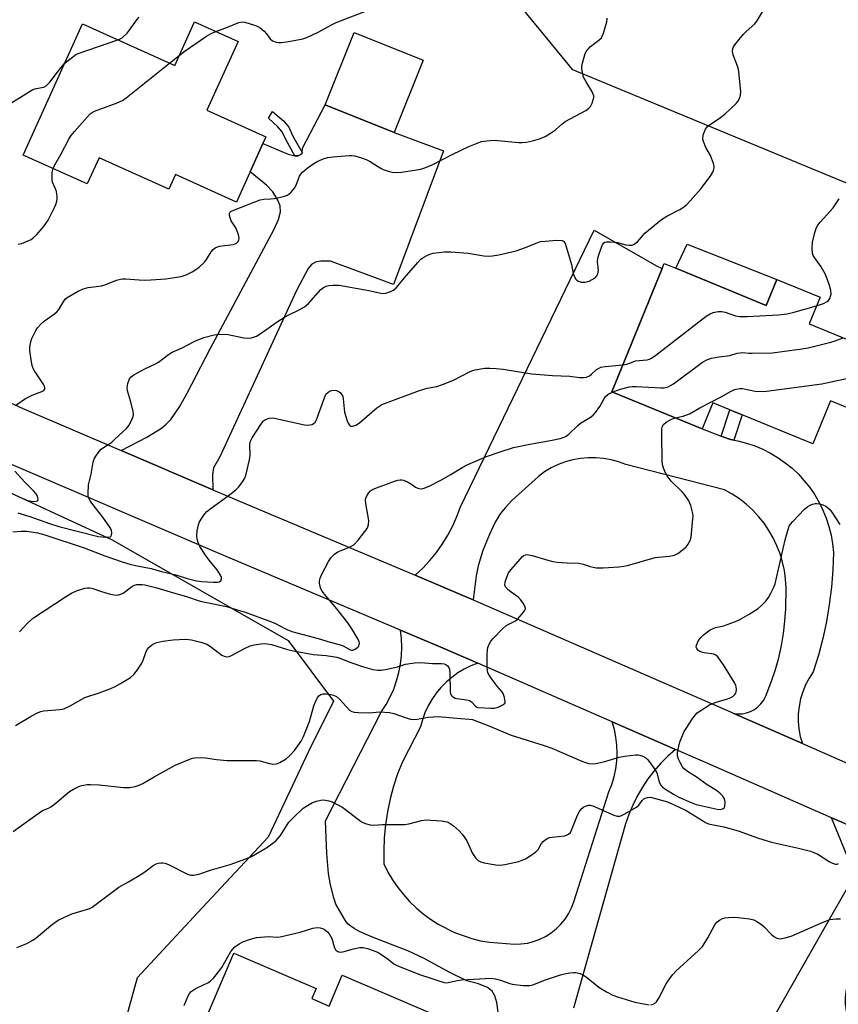
# Model space of a CAD drawing. Units: inches. Extents: x 1285764 to 1291764, y 525450 to 529451.
# Drawn here: x 1287211 to 1287481, y 528560 to 528884 of the extents above; entities that cross this region are included whole.
import ezdxf

# ---------------------------------------------------------------- set-up
doc = ezdxf.new("R2010")
doc.units = ezdxf.units.IN
doc.header["$MEASUREMENT"] = 0
for name, color, linetype in [('BLDG-Footprint', 5, 'Continuous'), ('CULTRL-Pad', 6, 'Continuous'), ('NTRL-Trees', 3, 'Continuous'), ('TRANS-Driveway', 251, 'Continuous'), ('TRANS-Non Street Sidewalk', 7, 'Continuous'), ('TRANS-Road', 130, 'Continuous'), ('Undefined', 1, 'Continuous')]:
    doc.layers.add(name, color=color, linetype=linetype)

msp = doc.modelspace()

# ---------------------------------------------------------------- linework, layer by layer
at = {"layer": 'BLDG-Footprint'}
for points, elevation in [([(1287283.31, 528876.54), (1287273.09, 528853.93), (1287292.47, 528845.17), (1287282.77, 528823.7), (1287262.73, 528832.75), (1287260.54, 528827.91), (1287237.57, 528838.29), (1287233.67, 528829.67), (1287212.64, 528839.17), (1287232.14, 528882.33), (1287262.48, 528868.62), (1287268.98, 528883.02)], 474.39), ([(1287344.27, 528870.44), (1287334.72, 528846.63), (1287312.02, 528855.74), (1287321.57, 528879.55)], 455.64), ([(1287427.39, 528801.9), (1287457.15, 528789.72), (1287460.65, 528798.26), (1287474.86, 528792.45), (1287471.26, 528783.66), (1287492.15, 528775.11), (1287484.27, 528755.86), (1287478.27, 528758.31), (1287472.46, 528744.12), (1287449.18, 528753.65), (1287445.15, 528755.3), (1287439.56, 528757.59), (1287436.07, 528749.04), (1287406.32, 528761.21), (1287422.93, 528801.8), (1287423.61, 528803.45)], 461.64)]:
    msp.add_lwpolyline(points, close=True, dxfattribs=dict(at, elevation=elevation))
at = {"layer": 'BLDG-Footprint', "elevation": 470.93}
msp.add_lwpolyline([(1287262.73, 528531.55), (1287281.96, 528576.54), (1287309.02, 528564.97), (1287307.58, 528561.6), (1287313.27, 528559.17), (1287317.59, 528569.27), (1287346.03, 528557.12)], dxfattribs=at)
at = {"layer": 'CULTRL-Pad'}
msp.add_lwpolyline([(1287460.65, 528798.26), (1287457.15, 528789.72), (1287427.39, 528801.9), (1287431.16, 528809.81)], close=True, dxfattribs=at)
at = {"layer": 'NTRL-Trees'}
for points in [[(1287672.59, 528788.74), (1287646.08, 528797.02), (1287603.01, 528797.02), (1287508.24, 528819.68), (1287393.52, 528867.25), (1287342.04, 528929.92), (1287315.74, 528934.4), (1287278.15, 528942.05), (1287273.33, 528946.44), (1287262.57, 528956.23), (1287269.29, 528971.89), (1287290.15, 528986.01), (1287337.56, 529004.35), (1287348.11, 529008.82), (1287373.93, 529031.77), (1287402.47, 529040.73), (1287428.78, 529027.85), (1287441.09, 529006.03), (1287441.47, 528986.05), (1287461.55, 528969.63), (1287495.05, 528959.8), (1287570.91, 528929.36), (1287649.6, 528905.65), (1287680.6, 528875.08)], [(1287091.09, 528551.83), (1287061.27, 528566.74), (1287041.39, 528589.93), (1287039.73, 528619.75), (1287059.61, 528641.29), (1287086.12, 528642.95), (1287110.97, 528649.57), (1287135.82, 528676.08), (1287147.42, 528694.3), (1287157.36, 528720.81), (1287177.24, 528742.35), (1287241.85, 528712.53), (1287299.83, 528679.39), (1287314.74, 528659.51), (1287306.46, 528642.95), (1287293.21, 528614.78), (1287271.67, 528591.59), (1287250.13, 528568.4), (1287241.85, 528538.58)]]:
    msp.add_lwpolyline(points, dxfattribs=at)
at = {"layer": 'TRANS-Driveway'}
for points in [[(1287275.03, 528729.03), (1287244.82, 528741.98), (1287253.25, 528746.31), (1287258.11, 528749.27), (1287259.67, 528750.59), (1287261.15, 528752.17), (1287264.1, 528756.35), (1287266.63, 528760.86), (1287274.14, 528775.39), (1287295.23, 528814.79), (1287296.6, 528817.97), (1287297.24, 528820.54), (1287297.16, 528822.51), (1287296.41, 528824.3), (1287294.79, 528827.02), (1287292.73, 528829.25), (1287287.27, 528833.66), (1287291.5, 528843.02), (1287299.81, 528839.47), (1287302, 528838.86), (1287303.16, 528838.87), (1287304.3, 528839.6), (1287304.44, 528839.97), (1287304.51, 528841.47), (1287312.02, 528855.74), (1287334.72, 528846.63), (1287350.93, 528840.55), (1287334.48, 528796.6), (1287313.72, 528804.29), (1287310.59, 528804.24), (1287309, 528804.03), (1287307.64, 528803.29), (1287306.45, 528801.88), (1287302.52, 528794.65), (1287277.28, 528739.85), (1287275.29, 528736.24), (1287274.93, 528734.11)], [(1287442.29, 528746.7), (1287445.03, 528745.67), (1287446.44, 528745.41), (1287447.86, 528745.14), (1287450.64, 528744.42), (1287453.37, 528743.49), (1287456.02, 528742.38), (1287458.59, 528741.07), (1287461.06, 528739.59), (1287463.41, 528737.93), (1287465.65, 528736.11), (1287467.74, 528734.13), (1287469.69, 528732.01), (1287471.48, 528729.76), (1287473.1, 528727.38), (1287474.55, 528724.89), (1287475.83, 528722.31), (1287476.91, 528719.64), (1287477.79, 528716.9), (1287478.48, 528714.1), (1287478.97, 528711.27), (1287479.26, 528708.4), (1287479.06, 528702.69), (1287478.62, 528697), (1287477.92, 528691.33), (1287476.97, 528685.7), (1287475.78, 528680.11), (1287474.34, 528674.58), (1287472.65, 528669.13), (1287471.28, 528667.06), (1287470.11, 528664.86), (1287469.17, 528662.57), (1287468.44, 528660.2), (1287467.95, 528657.76), (1287467.7, 528655.29), (1287467.68, 528652.81), (1287467.91, 528650.34), (1287468.37, 528647.9), (1287469.07, 528645.51), (1287446.5, 528655.42), (1287447.9, 528655.28), (1287449.3, 528655.35), (1287450.68, 528655.63), (1287452, 528656.1), (1287453.24, 528656.76), (1287454.37, 528657.59), (1287455.37, 528658.58), (1287456.21, 528659.71), (1287456.88, 528660.94), (1287458.86, 528666.03), (1287460.16, 528669.88), (1287461.26, 528673.79), (1287462.16, 528677.75), (1287462.84, 528681.75), (1287463.31, 528685.78), (1287463.57, 528689.83), (1287463.67, 528696.74), (1287463.51, 528699.59), (1287463.12, 528702.42), (1287462.52, 528705.21), (1287461.7, 528707.95), (1287460.68, 528710.62), (1287459.45, 528713.19), (1287458.03, 528715.67), (1287456.42, 528718.03), (1287454.64, 528720.25), (1287452.69, 528722.34), (1287450.58, 528724.26), (1287448.33, 528726.02), (1287445.95, 528727.6), (1287443.46, 528728.99), (1287410.96, 528737.33), (1287408.58, 528738.22), (1287406.13, 528738.9), (1287403.63, 528739.35), (1287401.1, 528739.57), (1287398.56, 528739.57), (1287396.03, 528739.34), (1287393.53, 528738.89), (1287391.08, 528738.21), (1287388.7, 528737.32), (1287386.41, 528736.22), (1287384.23, 528734.92), (1287382.17, 528733.43), (1287373.45, 528725.5), (1287371.19, 528723.11), (1287369.58, 528721.13), (1287367.89, 528718.34), (1287365.92, 528714.15), (1287363.91, 528709.03), (1287362.31, 528704), (1287361.67, 528700.68), (1287360.66, 528692.87), (1287358.09, 528693.97), (1287341.65, 528700.91), (1287344.13, 528703.26), (1287346.45, 528705.77), (1287348.6, 528708.41), (1287350.58, 528711.2), (1287352.37, 528714.11), (1287353.97, 528717.12), (1287355.37, 528720.24), (1287356.57, 528723.43), (1287400.53, 528814.49), (1287421.04, 528802.68), (1287422.93, 528801.8), (1287406.32, 528761.21), (1287436.07, 528749.04)]]:
    msp.add_lwpolyline(points, close=True, dxfattribs=at)
for points in [[(1287368.91, 528557.19), (1287368.45, 528560.37), (1287367.86, 528562.54), (1287367.01, 528564.09), (1287365.4, 528565.31), (1287362.44, 528566.51), (1287358.58, 528567.48), (1287352.8, 528570.35), (1287344.54, 528574.76), (1287339.24, 528577.32), (1287336.39, 528578.47), (1287328.72, 528581.37), (1287324.95, 528582.94), (1287323.11, 528583.81), (1287321.51, 528584.68), (1287320.42, 528585.4), (1287319.57, 528586.11), (1287318.92, 528586.89), (1287318.24, 528587.92), (1287315.5, 528592.64), (1287314.85, 528594.74), (1287313.77, 528599.02), (1287313.09, 528602.74), (1287312.49, 528609.37), (1287312.06, 528620.06), (1287330.48, 528656.07), (1287332.03, 528658.43), (1287333.39, 528660.91), (1287334.55, 528663.48), (1287335.51, 528666.14), (1287336.26, 528668.86), (1287336.8, 528671.63), (1287337.12, 528674.43), (1287337.23, 528677.26), (1287337.12, 528680.08), (1287336.79, 528682.88), (1287350.79, 528676.93), (1287362.22, 528672), (1287359.93, 528671.1), (1287357.73, 528670.01), (1287355.63, 528668.75), (1287353.65, 528667.31), (1287351.79, 528665.7), (1287350.07, 528663.95), (1287348.5, 528662.06), (1287347.11, 528660.04), (1287345.88, 528657.92), (1287344.84, 528655.69), (1287343.98, 528653.39), (1287343.33, 528651.03), (1287337.4, 528639.57), (1287335.84, 528635.56), (1287334.51, 528631.46), (1287333.4, 528627.31), (1287332.52, 528623.09), (1287331.86, 528618.84), (1287331.44, 528614.55), (1287331.25, 528610.25), (1287331.29, 528605.95), (1287332.65, 528603.26), (1287334.18, 528600.67), (1287335.89, 528598.18), (1287337.75, 528595.82), (1287339.77, 528593.58), (1287341.93, 528591.48), (1287344.22, 528589.53), (1287346.64, 528587.74), (1287349.18, 528586.11), (1287354.54, 528583.38), (1287360.22, 528581.38), (1287363.15, 528580.67), (1287366.12, 528580.15), (1287374.26, 528579.55), (1287376.4, 528579.61), (1287378.53, 528579.9), (1287380.61, 528580.41), (1287382.63, 528581.14), (1287384.55, 528582.09), (1287386.36, 528583.24), (1287388.04, 528584.57), (1287389.57, 528586.07), (1287390.93, 528587.73), (1287392.1, 528589.53), (1287393.08, 528591.44), (1287393.84, 528593.44), (1287405.38, 528629.67), (1287406.33, 528632.11), (1287407.09, 528634.62), (1287407.63, 528637.18), (1287407.97, 528639.78), (1287408.09, 528642.4), (1287408, 528645.02), (1287407.7, 528647.62), (1287407.18, 528650.19), (1287406.45, 528652.71), (1287427.3, 528643.61), (1287424.81, 528641.41), (1287422.46, 528639.05), (1287420.27, 528636.55), (1287418.24, 528633.91), (1287416.39, 528631.15), (1287414.72, 528628.27), (1287413.24, 528625.29), (1287411.96, 528622.22), (1287410.88, 528619.07), (1287393.67, 528558.51)], [(1287446.82, 528532.95), (1287479.26, 528590), (1287484.3, 528598.84), (1287484.53, 528606.57), (1287481.67, 528613.66), (1287478.61, 528621.12), (1287482.03, 528619.62), (1287485.86, 528617.94), (1287508.36, 528608.06), (1287512.37, 528606.3), (1287502.6, 528601.27), (1287498.92, 528598.34), (1287496.97, 528595.55), (1287495.21, 528592.64), (1287489.59, 528582.11), (1287485.72, 528573.46), (1287484.9, 528571.33), (1287484.33, 528569.35), (1287483.74, 528566.52), (1287483.31, 528563.82), (1287483.11, 528561.84), (1287483.1, 528560.13), (1287483.46, 528557.42)]]:
    msp.add_lwpolyline(points, dxfattribs=at)
at = {"layer": 'TRANS-Non Street Sidewalk'}
for points in [[(1287304.44, 528839.97), (1287304.3, 528839.6), (1287303.16, 528838.87), (1287302, 528838.86), (1287299.06, 528844.25), (1287297.87, 528846.78), (1287296.45, 528848.5), (1287293.35, 528851.26), (1287294.69, 528853.54), (1287298.3, 528850.39), (1287300.04, 528848.31), (1287301.39, 528845.43)], [(1287446.44, 528745.41), (1287445.03, 528745.67), (1287442.29, 528746.7), (1287445.15, 528755.3), (1287449.18, 528753.65)]]:
    msp.add_lwpolyline(points, close=True, dxfattribs=at)
at = {"layer": 'TRANS-Road'}
for points in [[(1286917.5, 528884.13), (1286940.96, 528873.76), (1286969.88, 528860.97), (1286985.11, 528854.24), (1287046.19, 528828.11), (1287058.17, 528823.18), (1287070.98, 528817.91), (1287127.28, 528794.73), (1287212.31, 528755.93), (1287244.82, 528741.98), (1287275.03, 528729.03), (1287283.02, 528725.6), (1287341.65, 528700.91), (1287358.09, 528693.97), (1287360.66, 528692.87), (1287445.35, 528655.92), (1287446.5, 528655.42), (1287469.07, 528645.51), (1287521.91, 528622.33), (1287566.24, 528602.74), (1287585.93, 528594.05), (1287634.88, 528572.43), (1287752.48, 528520.08)], [(1287627.38, 528555.5), (1287613.73, 528561.54), (1287608.15, 528564), (1287514.45, 528605.39), (1287512.37, 528606.3), (1287508.36, 528608.06), (1287485.86, 528617.94), (1287482.03, 528619.62), (1287478.61, 528621.12), (1287437.93, 528638.97), (1287427.3, 528643.61), (1287406.45, 528652.71), (1287362.22, 528672), (1287350.79, 528676.93), (1287336.79, 528682.88), (1287275.78, 528708.57), (1287204.82, 528739.01)]]:
    msp.add_lwpolyline(points, dxfattribs=at)
at = {"layer": 'Undefined'}
msp.add_line((1287260.78, 528869.39, 454), (1287263.96, 528871.9, 454), dxfattribs=at)
for points, elevation in [([(1287210.87, 528721.44), (1287214.8, 528720.27), (1287221.3, 528717.92), (1287224.3, 528716.95), (1287237.28, 528713.68), (1287238.33, 528713.5), (1287239.76, 528713.4), (1287240.58, 528713.42), (1287241.27, 528713.57), (1287241.45, 528713.69), (1287241.68, 528714.06), (1287241.8, 528714.83), (1287241.71, 528715.66), (1287241.37, 528716.42), (1287238.86, 528719.99), (1287235.19, 528724.63), (1287234.55, 528725.56), (1287234.17, 528726.29), (1287234.02, 528726.82), (1287233.95, 528727.68), (1287234.15, 528730.64), (1287234.93, 528734.17), (1287235.61, 528738.15), (1287236.01, 528739.2), (1287236.75, 528740.43), (1287237.58, 528741.61), (1287238.32, 528742.45), (1287239.03, 528742.96), (1287240.83, 528744), (1287241.75, 528744.67), (1287242.6, 528745.42), (1287244.26, 528747.14), (1287246.57, 528749.18), (1287247.44, 528750.28), (1287248.48, 528752.38), (1287248.77, 528753.19), (1287248.89, 528753.74), (1287248.81, 528754.87), (1287247.97, 528758.31), (1287246.91, 528761.62), (1287246.79, 528762.71), (1287247.07, 528764.05), (1287247.65, 528765.58), (1287248.13, 528766.22), (1287249.04, 528766.88), (1287252.64, 528768.86), (1287256.12, 528770.45), (1287257.15, 528771), (1287260.42, 528773.55), (1287261.64, 528774.32), (1287264.73, 528775.66), (1287269.05, 528777.9), (1287272.04, 528779.17), (1287275.48, 528780.05), (1287277.19, 528780.24), (1287280.03, 528780.09), (1287285.27, 528779.04), (1287286.43, 528778.89), (1287287.8, 528779.04), (1287289.37, 528779.56), (1287290.62, 528780.33), (1287296.23, 528784.29), (1287298.62, 528785.81), (1287300.08, 528786.63), (1287303.44, 528788.21), (1287305.21, 528789.25), (1287306.46, 528790.38), (1287310.56, 528794.96), (1287311.43, 528795.63), (1287312.37, 528796.06), (1287313.17, 528796.24), (1287314.57, 528796.37), (1287315.69, 528796.39), (1287316.56, 528796.31), (1287326.36, 528794.58), (1287330.89, 528793.64), (1287331.96, 528793.71), (1287333.54, 528794.24), (1287334.52, 528794.73), (1287335.38, 528795.46), (1287338.74, 528799.55), (1287342.49, 528803.83), (1287343.52, 528804.89), (1287344.44, 528805.56), (1287345.69, 528806.24), (1287346.72, 528806.7), (1287347.55, 528806.92), (1287351.3, 528807.31), (1287353.32, 528807.35), (1287359.08, 528806.93), (1287364.17, 528805.99), (1287365.63, 528805.92), (1287367.09, 528805.96), (1287369.11, 528806.32), (1287374.84, 528807.62), (1287377.64, 528808.62), (1287381.78, 528810.33), (1287382.9, 528810.7), (1287384.37, 528810.89), (1287388.29, 528811.12), (1287390, 528811.07), (1287390.45, 528810.89), (1287390.62, 528810.73), (1287391.11, 528809.78), (1287393.06, 528803.18), (1287393.63, 528800.16), (1287394.05, 528799.1), (1287394.48, 528798.37), (1287394.83, 528797.96), (1287395.25, 528797.67), (1287396.22, 528797.34), (1287397.56, 528797.38), (1287398.89, 528797.69), (1287399.92, 528798.18), (1287400.85, 528798.82), (1287401.37, 528799.42), (1287401.72, 528800.11), (1287401.86, 528800.61), (1287401.91, 528801.17), (1287401.62, 528804.08), (1287401.7, 528805.28), (1287402.01, 528806.39), (1287402.91, 528808.87), (1287403.25, 528809.64), (1287403.68, 528810.29), (1287404.06, 528810.54), (1287404.54, 528810.66), (1287405.89, 528810.67), (1287408.15, 528810.45), (1287410.94, 528809.67), (1287412.01, 528809.48), (1287413.03, 528809.53), (1287413.71, 528809.85), (1287414.74, 528810.67), (1287416.62, 528812.84), (1287417.24, 528813.46), (1287422.73, 528817.99), (1287424.4, 528819.06), (1287428.76, 528821.27), (1287429.94, 528822.04), (1287431.06, 528822.91), (1287432.27, 528824.17), (1287435.71, 528828.17), (1287438.9, 528832.42), (1287439.6, 528833.57), (1287439.8, 528834.11), (1287439.97, 528834.95), (1287439.98, 528835.52), (1287439.83, 528836.34), (1287438.82, 528839.03), (1287437.3, 528841.7), (1287436.52, 528843.58), (1287436.3, 528844.39), (1287436.24, 528844.94), (1287436.47, 528846.05), (1287437.16, 528847.67), (1287437.83, 528848.58), (1287438.72, 528849.27), (1287442.13, 528851.48), (1287443.49, 528852.57), (1287447.3, 528856.12), (1287447.82, 528856.8), (1287448.35, 528857.83), (1287448.72, 528858.91), (1287448.82, 528860.05), (1287448.17, 528866.51), (1287448.02, 528867.37), (1287447.71, 528868.45), (1287446.26, 528872.14), (1287446.09, 528873.2), (1287446.17, 528874.22), (1287446.39, 528874.73), (1287446.86, 528875.46), (1287449.67, 528878.93), (1287450.5, 528879.79), (1287453.36, 528882.39), (1287454.28, 528883.53), (1287456.53, 528887.38)], 458), ([(1287275.96, 528879.87), (1287279.81, 528881.25), (1287283.55, 528882.75), (1287284.79, 528882.96), (1287285.61, 528882.89), (1287289.04, 528881.83), (1287289.87, 528881.5), (1287290.62, 528881.07), (1287291.89, 528879.91), (1287292.66, 528879.05), (1287293.92, 528877.42), (1287294.7, 528876.74), (1287295.91, 528876.27), (1287296.71, 528876.18), (1287297.53, 528876.21), (1287299.18, 528876.39), (1287300.61, 528876.64), (1287304.61, 528877.46), (1287306, 528877.86), (1287309.87, 528879.67), (1287314.1, 528882.05), (1287315.64, 528882.82), (1287325.58, 528886.61)], 454), ([(1287210.24, 528756.88), (1287213.33, 528759.06), (1287215.62, 528760.2), (1287218.75, 528761.32), (1287219.41, 528761.75), (1287219.7, 528762.12), (1287219.77, 528762.64), (1287219.4, 528763.58), (1287216.34, 528768.15), (1287215.93, 528768.91), (1287215.56, 528769.92), (1287215.2, 528771.78), (1287214.83, 528774.88), (1287214.85, 528776.02), (1287215.14, 528777.72), (1287215.49, 528778.82), (1287216.08, 528780.13), (1287216.74, 528781.42), (1287217.37, 528782.37), (1287218.34, 528783.41), (1287219.62, 528784.57), (1287222.96, 528786.95), (1287223.84, 528787.69), (1287224.38, 528788.36), (1287225.98, 528791.12), (1287226.47, 528791.74), (1287227.11, 528792.3), (1287230.44, 528794.26), (1287232.3, 528795.18), (1287233.97, 528795.6), (1287238.36, 528796.12), (1287239.76, 528796.58), (1287243.35, 528797.99), (1287244.67, 528798.35), (1287245.44, 528798.45), (1287246.33, 528798.46), (1287250.78, 528798.07), (1287252.45, 528798.03), (1287254.66, 528798.11), (1287259.59, 528798.46), (1287264.64, 528799.26), (1287266.22, 528799.81), (1287268.26, 528800.75), (1287269.14, 528801.28), (1287270.52, 528802.3), (1287272.25, 528803.88), (1287272.98, 528804.79), (1287274.45, 528807.31), (1287275.18, 528808.11), (1287275.8, 528808.62), (1287276.54, 528808.97), (1287277.38, 528809.17), (1287278.82, 528809.4), (1287280.99, 528809.6), (1287281.8, 528809.78), (1287282.81, 528810.23), (1287283.37, 528810.77), (1287283.6, 528811.23), (1287283.68, 528811.73), (1287283.56, 528812.53), (1287283.23, 528813.62), (1287282.58, 528815.23), (1287281.09, 528817.53), (1287280.61, 528818.81), (1287280.49, 528819.57), (1287280.52, 528820.03), (1287280.6, 528820.23), (1287280.91, 528820.57), (1287282.13, 528821.19), (1287290.64, 528824.44), (1287291.77, 528824.67), (1287294.08, 528824.77), (1287295.21, 528824.9), (1287298.29, 528825.55), (1287299.6, 528826.02), (1287300.67, 528826.86), (1287301.94, 528828.3), (1287302.44, 528829.29), (1287303.54, 528832.19), (1287303.96, 528832.89), (1287304.52, 528833.54), (1287306.11, 528834.85), (1287308.24, 528836.44), (1287309.54, 528837.13), (1287311.72, 528838.07), (1287312.85, 528838.4), (1287314.61, 528838.61), (1287319.93, 528839.02), (1287320.81, 528839.03), (1287321.67, 528838.91), (1287323.6, 528838.37), (1287325.51, 528837.7), (1287326.55, 528837.17), (1287330.07, 528834.97), (1287331.11, 528834.4), (1287332.7, 528833.83), (1287334.08, 528833.54), (1287335.47, 528833.48), (1287337.16, 528833.56), (1287343.48, 528834.52), (1287344.85, 528834.93), (1287347.22, 528835.95), (1287354, 528839.47), (1287359.32, 528842.03), (1287361.44, 528842.9), (1287363.41, 528843.58), (1287365.17, 528843.88), (1287367.56, 528844.02), (1287375.7, 528843.3), (1287376.83, 528843.26), (1287378.26, 528843.45), (1287380.25, 528843.87), (1287382.51, 528844.53), (1287384.44, 528845.31), (1287386.15, 528846.32), (1287387.78, 528847.44), (1287389.85, 528849.35), (1287391.01, 528850.22), (1287397.75, 528853.81), (1287398.81, 528854.58), (1287399.33, 528855.17), (1287399.85, 528856.21), (1287400.24, 528857.31), (1287400.4, 528858.14), (1287400.37, 528858.67), (1287400.13, 528859.43), (1287399.76, 528860.18), (1287397.86, 528863.23), (1287397.06, 528864.82), (1287396.53, 528866.83), (1287396.42, 528867.7), (1287396.44, 528868.28), (1287396.67, 528869.42), (1287397.23, 528871.42), (1287397.6, 528872.54), (1287397.97, 528873.32), (1287398.51, 528874.01), (1287399.36, 528874.85), (1287402.1, 528876.96), (1287402.89, 528877.74), (1287403.3, 528878.49), (1287403.61, 528879.32), (1287404.72, 528883.05), (1287404.81, 528884.21)], 456), ([(1287243.76, 528877.08), (1287244.58, 528877.43), (1287245.26, 528877.85), (1287246.84, 528879.3), (1287247.86, 528880.58), (1287249.98, 528883.68), (1287250.73, 528884.53)], 452), ([(1287263.96, 528871.9), (1287265.96, 528873.42), (1287272.98, 528878.28), (1287274.46, 528879.19), (1287275.96, 528879.87)], 454), ([(1287226.24, 528869.28), (1287227, 528869.98), (1287228.79, 528871.4), (1287229.95, 528872.21), (1287230.73, 528872.6), (1287243.76, 528877.08)], 452), ([(1287207.16, 528855.4), (1287215.8, 528860.69), (1287216.88, 528861.07), (1287219.36, 528861.5), (1287220.19, 528861.95), (1287221.33, 528863.13), (1287225.01, 528867.83), (1287226.24, 528869.28)], 452), ([(1287222.43, 528834.75), (1287222.99, 528835.92), (1287225.07, 528839.52), (1287227.66, 528844.35), (1287228.4, 528845.58), (1287229.52, 528846.96), (1287233.63, 528851.63), (1287234.65, 528852.68), (1287235.34, 528853.2), (1287236.13, 528853.57), (1287243.56, 528856.32), (1287245.35, 528857.17), (1287246.52, 528858.03), (1287260.78, 528869.39)], 454), ([(1287211.01, 528809.87), (1287212.12, 528810.1), (1287213.96, 528810.81), (1287215.23, 528811.42), (1287215.93, 528811.89), (1287216.98, 528812.91), (1287219.33, 528815.59), (1287220.81, 528817.79), (1287221.52, 528819.06), (1287222.89, 528821.9), (1287223.34, 528822.95), (1287223.67, 528824.01), (1287223.8, 528824.82), (1287223.8, 528825.41), (1287223.54, 528827.16), (1287223.19, 528828.27), (1287222.28, 528830.25), (1287222.11, 528831.07), (1287222.17, 528833.44), (1287222.43, 528834.75)], 454), ([(1287473.68, 528789.57), (1287476.04, 528790.31), (1287477.23, 528790.98), (1287477.62, 528791.33), (1287478.06, 528791.98), (1287478.35, 528792.71), (1287478.48, 528793.49), (1287478.38, 528794.58), (1287478.02, 528796.22), (1287477.26, 528798.45), (1287476.59, 528800.1), (1287475.22, 528802.37), (1287473.01, 528805.46), (1287472.62, 528806.17), (1287472.37, 528806.91), (1287472.24, 528808.26), (1287472.4, 528810.49), (1287473.18, 528813.69), (1287473.73, 528815.38), (1287474.16, 528816.13), (1287474.87, 528817.04), (1287479.18, 528821.85), (1287481.2, 528824.77)], 460), ([(1287409.96, 528770.12), (1287411.32, 528770.39), (1287413.31, 528771.17), (1287414.12, 528771.41), (1287418.02, 528771.84), (1287418.72, 528772.02), (1287419.4, 528772.33), (1287420.86, 528773.34), (1287437.41, 528786.12), (1287438.65, 528786.92), (1287439.68, 528787.31), (1287441.3, 528787.68), (1287441.84, 528787.73), (1287442.55, 528787.69), (1287443.63, 528787.42), (1287447.01, 528786.3), (1287448.41, 528786.04), (1287450.84, 528786.08), (1287461.17, 528786.64), (1287463.9, 528786.96), (1287465.89, 528787.36), (1287473.68, 528789.57)], 460), ([(1287406.49, 528761.14), (1287409.21, 528762.17), (1287412.2, 528762.91), (1287413.04, 528763.04), (1287414.5, 528763.05), (1287422.44, 528762.54), (1287423.57, 528762.61), (1287424.86, 528762.95), (1287425.61, 528763.29), (1287426.6, 528763.94), (1287436.23, 528771.03), (1287437.77, 528771.85), (1287439.11, 528772.31), (1287441.6, 528772.77), (1287445.12, 528773.23), (1287447.55, 528773.95), (1287448.55, 528774.14), (1287449.34, 528774.18), (1287451.4, 528773.98), (1287452.56, 528773.95), (1287459.24, 528774.14), (1287462.37, 528774.48), (1287468.9, 528775.38), (1287470.95, 528775.77), (1287478.44, 528777.65), (1287479.85, 528778.07), (1287482.49, 528779.06)], 462), ([(1287209.15, 528715.2), (1287212, 528715.44), (1287213.8, 528715.39), (1287217.27, 528714.9), (1287219.76, 528714.21), (1287232.69, 528709.98), (1287239.45, 528707.26), (1287245.2, 528705.29), (1287247.67, 528704.54), (1287249.52, 528704.1), (1287254.69, 528703.08), (1287258.13, 528702.13), (1287262.85, 528701.03), (1287266.62, 528699.86), (1287269.7, 528699.12), (1287271.42, 528698.88), (1287275.11, 528698.6), (1287276.43, 528698.58), (1287277.13, 528698.71), (1287277.66, 528699.08), (1287277.91, 528699.66), (1287277.85, 528700.14), (1287277.52, 528700.89), (1287276.42, 528702.64), (1287274.21, 528705.32), (1287272.82, 528707.21), (1287270.76, 528710.41), (1287270.15, 528711.7), (1287269.85, 528712.76), (1287269.72, 528713.85), (1287269.9, 528715.55), (1287270.28, 528717.5), (1287270.57, 528718.3), (1287271.15, 528719.31), (1287272.31, 528721), (1287273.08, 528721.87), (1287274.46, 528722.97), (1287280.09, 528727.04), (1287282.58, 528728.98), (1287283.6, 528729.97), (1287284.78, 528731.63), (1287285.51, 528732.89), (1287285.84, 528733.7), (1287287.13, 528738.91), (1287287.28, 528740.37), (1287287.16, 528743.78), (1287287.35, 528744.86), (1287288.01, 528746.12), (1287290.99, 528750.81), (1287291.7, 528751.7), (1287292.35, 528752.17), (1287293.61, 528752.64), (1287294.72, 528752.7), (1287305.2, 528750.35), (1287306.36, 528750.27), (1287307.72, 528750.56), (1287308.2, 528750.8), (1287308.57, 528751.11), (1287309.14, 528752.02), (1287311.52, 528758.73), (1287311.95, 528759.8), (1287312.36, 528760.55), (1287312.84, 528761.09), (1287313.43, 528761.5), (1287314.12, 528761.72), (1287314.87, 528761.78), (1287315.68, 528761.66), (1287316.61, 528761.28), (1287317.02, 528760.96), (1287317.53, 528760.32), (1287317.76, 528759.82), (1287317.94, 528758.98), (1287318.41, 528754.6), (1287319.26, 528751.75), (1287319.57, 528750.94), (1287319.97, 528750.27), (1287320.36, 528749.99), (1287321.04, 528749.94), (1287322.04, 528750.25), (1287323.28, 528751.01), (1287329.03, 528756.01), (1287329.96, 528756.68), (1287330.69, 528757.06), (1287342.99, 528761.72), (1287345.55, 528762.42), (1287348.7, 528763.03), (1287350.66, 528763.7), (1287354.25, 528765.12), (1287359.47, 528767.89), (1287360.28, 528768.2), (1287361.4, 528768.49), (1287364.52, 528769.03), (1287366.19, 528769.07), (1287368.26, 528768.99), (1287370.59, 528768.71), (1287380.03, 528767.18), (1287386.79, 528766.63), (1287392.55, 528766.38), (1287395.74, 528766.03), (1287397.15, 528765.96), (1287397.96, 528766.06), (1287398.97, 528766.53), (1287399.66, 528767.05), (1287401.33, 528768.6), (1287401.93, 528768.99), (1287402.77, 528769.35), (1287404.12, 528769.6), (1287409.96, 528770.12)], 460), ([(1287427.22, 528752.66), (1287429.83, 528753.29), (1287431.95, 528754.04), (1287435.33, 528755.98), (1287442.29, 528759.57), (1287445.65, 528761.53), (1287446.45, 528761.91), (1287447.29, 528762.16), (1287448.45, 528762.35), (1287449.31, 528762.35), (1287453.48, 528761.51), (1287455.82, 528761.42), (1287457.28, 528761.47), (1287475.5, 528763.91), (1287486.65, 528766.36), (1287487.83, 528766.48), (1287488.57, 528766.37)], 464), ([(1287211.41, 528682.28), (1287214.13, 528685.22), (1287216.03, 528686.86), (1287226.52, 528693.85), (1287228.55, 528695.03), (1287230.13, 528695.8), (1287232.93, 528696.68), (1287233.78, 528696.81), (1287234.5, 528696.79), (1287235.49, 528696.56), (1287238.39, 528695.52), (1287240.91, 528694.82), (1287242.57, 528694.45), (1287243.67, 528694.41), (1287244.75, 528694.69), (1287245.51, 528695.05), (1287248.27, 528697.08), (1287249.24, 528697.62), (1287250.06, 528697.82), (1287250.92, 528697.89), (1287251.79, 528697.87), (1287252.65, 528697.73), (1287256.61, 528696.72), (1287262.03, 528695.08), (1287266.35, 528693.92), (1287270.87, 528692.38), (1287279.56, 528690.58), (1287283.77, 528689.36), (1287285.62, 528688.76), (1287294.3, 528685.6), (1287295.6, 528685.01), (1287298.9, 528683.26), (1287301.02, 528682.42), (1287302.69, 528681.92), (1287309.71, 528680.09), (1287313.65, 528678.88), (1287316.57, 528678.16), (1287317.9, 528677.65), (1287320.24, 528676.34), (1287320.67, 528676.25), (1287321.15, 528676.28), (1287321.89, 528676.58), (1287322.76, 528677.22), (1287323.05, 528677.62), (1287323.21, 528678.06), (1287323.27, 528678.52), (1287323.21, 528679.01), (1287322.79, 528680.02), (1287321.03, 528682.97), (1287319.45, 528685.2), (1287315.8, 528689.86), (1287312.17, 528694.12), (1287310.96, 528695.69), (1287310.58, 528696.42), (1287310.33, 528697.21), (1287310.13, 528698.3), (1287310.12, 528699.11), (1287310.34, 528699.92), (1287310.94, 528701.25), (1287313.04, 528705.46), (1287313.83, 528706.66), (1287315.06, 528707.81), (1287316.21, 528708.63), (1287317.24, 528709.1), (1287320.21, 528710.21), (1287321.46, 528710.97), (1287322.85, 528712.5), (1287325.1, 528715.31), (1287325.77, 528716.29), (1287326, 528716.79), (1287326.22, 528717.56), (1287326.33, 528718.89), (1287325.33, 528724.56), (1287325.26, 528725.7), (1287325.36, 528726.25), (1287325.71, 528727.02), (1287326.33, 528727.99), (1287326.88, 528728.64), (1287327.56, 528729.12), (1287328.87, 528729.68), (1287332.52, 528730.97), (1287334.82, 528731.92), (1287335.88, 528732.21), (1287336.68, 528732.32), (1287337.21, 528732.31), (1287337.76, 528732.19), (1287339.1, 528731.62), (1287340.39, 528730.89), (1287341.77, 528729.86), (1287342.47, 528729.51), (1287343.47, 528729.31), (1287344.27, 528729.41), (1287346.18, 528730.21), (1287350.02, 528732.21), (1287353.35, 528734.05), (1287357.11, 528736.35), (1287358.93, 528737.38), (1287365.09, 528739.96), (1287369.56, 528741.5), (1287374, 528742.89), (1287379.34, 528744.05), (1287386.75, 528745.37), (1287389.31, 528745.94), (1287390.68, 528746.36), (1287391.33, 528746.69), (1287392.15, 528747.31), (1287395.15, 528750.19), (1287396.05, 528750.96), (1287399.34, 528752.98), (1287400.21, 528753.63), (1287400.97, 528754.46), (1287402.34, 528756.4), (1287402.95, 528757.42), (1287403.78, 528759.05), (1287404.27, 528759.73), (1287405.14, 528760.47), (1287406.49, 528761.14)], 462), ([(1287210.13, 528651.47), (1287215.23, 528654.5), (1287217.59, 528655.78), (1287218.41, 528656.1), (1287219.26, 528656.27), (1287224.7, 528656.69), (1287226.03, 528656.95), (1287228.06, 528657.93), (1287232.92, 528660.71), (1287237.59, 528662.23), (1287241.5, 528663.67), (1287242.87, 528664.25), (1287244.68, 528665.26), (1287247.95, 528667.29), (1287249.07, 528668.21), (1287250.25, 528669.79), (1287251.62, 528671.94), (1287252.08, 528673), (1287252.96, 528675.49), (1287253.46, 528676.52), (1287253.98, 528677.15), (1287254.81, 528677.87), (1287255.53, 528678.31), (1287256.63, 528678.73), (1287258.62, 528679.22), (1287262.02, 528679.7), (1287266, 528679.88), (1287268, 528679.63), (1287271.1, 528678.91), (1287273.01, 528678.2), (1287274.28, 528677.47), (1287278.04, 528674.57), (1287278.8, 528674.23), (1287279.58, 528674.11), (1287280.37, 528674.17), (1287281.16, 528674.45), (1287285.47, 528676.84), (1287287.29, 528677.67), (1287288.68, 528677.99), (1287290.95, 528678.33), (1287292.09, 528678.43), (1287292.93, 528678.38), (1287294.32, 528678.11), (1287299.58, 528676.52), (1287301.58, 528676.05), (1287308.05, 528674.88), (1287312.3, 528674.5), (1287315.86, 528673.92), (1287316.77, 528673.66), (1287320.49, 528672.2), (1287324.63, 528670.75), (1287327.66, 528669.91), (1287329.33, 528669.63), (1287330.39, 528669.66), (1287332.35, 528669.99), (1287335.77, 528670.8), (1287338.48, 528671.69), (1287341.4, 528672.1), (1287343.46, 528672.19), (1287347.33, 528671.92), (1287350.32, 528671.84), (1287351.17, 528671.74), (1287351.69, 528671.57), (1287352.28, 528671.13), (1287352.72, 528670.52), (1287352.91, 528670.04), (1287353.07, 528668.63), (1287353.13, 528662.52), (1287353.26, 528661.98), (1287353.49, 528661.48), (1287353.82, 528661.06), (1287354.18, 528660.76), (1287354.83, 528660.44), (1287355.36, 528660.31), (1287358.46, 528659.95), (1287359.51, 528659.68), (1287360.2, 528659.21), (1287361.49, 528657.82), (1287361.94, 528657.53), (1287362.45, 528657.36), (1287366.55, 528657.13), (1287367.61, 528657.15), (1287368.96, 528657.54), (1287370.48, 528658.23), (1287371.06, 528658.67), (1287371.18, 528658.86), (1287371.28, 528659.31), (1287371.06, 528660.64), (1287370.57, 528661.98), (1287370.11, 528662.68), (1287368.6, 528664.42), (1287366.6, 528667.02), (1287365.93, 528667.98), (1287365.55, 528668.75), (1287365.39, 528669.58), (1287365.33, 528670.73), (1287365.31, 528674.86), (1287365.39, 528676.32), (1287365.58, 528677.15), (1287366.13, 528678.47), (1287366.56, 528679.22), (1287367.3, 528680.12), (1287370.39, 528683.26), (1287371.47, 528684.24), (1287372.21, 528684.71), (1287374.62, 528685.9), (1287375.33, 528686.41), (1287376.86, 528688.16), (1287377.77, 528689.55), (1287377.89, 528690.02), (1287377.71, 528690.75), (1287377.15, 528691.72), (1287376.3, 528692.91), (1287375.5, 528693.74), (1287373.17, 528695.32), (1287372.27, 528696.07), (1287371.33, 528697.11), (1287371.09, 528697.81), (1287371.19, 528698.62), (1287371.44, 528699.45), (1287371.97, 528700.85), (1287372.36, 528701.65), (1287373.18, 528702.75), (1287376.9, 528707.04), (1287377.43, 528707.41), (1287377.92, 528707.61), (1287378.44, 528707.71), (1287378.99, 528707.68), (1287380.13, 528707.41), (1287385.24, 528705.82), (1287386.95, 528705.38), (1287388.39, 528705.2), (1287391.59, 528704.98), (1287395.46, 528704.92), (1287396.9, 528704.58), (1287399.19, 528703.8), (1287401.21, 528703.4), (1287403.44, 528703.37), (1287408.6, 528703.73), (1287410.33, 528703.9), (1287411.47, 528704.14), (1287420.58, 528706.7), (1287421.72, 528706.88), (1287425.2, 528707.2), (1287426.92, 528707.54), (1287428.05, 528708.09), (1287429.97, 528709.46), (1287430.83, 528710.24), (1287431.45, 528711.12), (1287432.08, 528712.34), (1287432.4, 528713.4), (1287433.03, 528719.5), (1287433.06, 528720.37), (1287432.98, 528721.24), (1287432.37, 528723.82), (1287432.06, 528724.62), (1287431.66, 528725.37), (1287430.25, 528727.5), (1287429.44, 528728.39), (1287425.92, 528731.83), (1287424.57, 528733.66), (1287423.85, 528734.87), (1287423.42, 528735.89), (1287423.12, 528736.96), (1287422.95, 528738.08), (1287422.75, 528747.67), (1287422.77, 528748.86), (1287422.91, 528749.71), (1287423.35, 528750.56), (1287424.2, 528751.29), (1287425.98, 528752.28), (1287427.22, 528752.66)], 464), ([(1287210.76, 528726.95), (1287213.83, 528725.64), (1287214.65, 528725.37), (1287216.08, 528725.19), (1287216.87, 528725.25), (1287217.28, 528725.38), (1287217.42, 528725.5), (1287217.53, 528725.83), (1287217.46, 528726.47), (1287217.2, 528727.15), (1287216.75, 528727.82), (1287216.01, 528728.66), (1287213.12, 528731.59), (1287209.83, 528735.2)], 456), ([(1287209.31, 528616.64), (1287216.75, 528622.02), (1287218.99, 528623.49), (1287220.94, 528624.29), (1287221.74, 528624.72), (1287222.91, 528625.61), (1287227.88, 528629.79), (1287229.12, 528630.55), (1287230.72, 528631.28), (1287231.82, 528631.68), (1287232.59, 528631.87), (1287233.65, 528632.02), (1287234.76, 528632.07), (1287237.6, 528631.95), (1287245.62, 528631.02), (1287247.69, 528631.1), (1287249.44, 528631.36), (1287250.5, 528631.72), (1287252.04, 528632.42), (1287255.68, 528634.57), (1287262.61, 528638.39), (1287267.42, 528640.4), (1287268.24, 528640.67), (1287269.09, 528640.82), (1287270.83, 528640.9), (1287272.58, 528640.87), (1287276.27, 528640.27), (1287279.73, 528639.9), (1287289.4, 528639.95), (1287290.5, 528639.79), (1287293.64, 528638.99), (1287294.97, 528638.79), (1287296.01, 528638.88), (1287297.07, 528639.33), (1287299.11, 528640.52), (1287300.39, 528641.58), (1287301.88, 528643.21), (1287304.14, 528646.28), (1287304.89, 528647.81), (1287306.84, 528652.82), (1287308.27, 528657.97), (1287308.9, 528659.59), (1287309.43, 528660.6), (1287309.93, 528661.25), (1287310.57, 528661.69), (1287311.38, 528661.91), (1287312.22, 528661.92), (1287313.34, 528661.75), (1287314.72, 528661.42), (1287315.74, 528661.02), (1287316.84, 528660.07), (1287320.04, 528656.53), (1287320.72, 528656.06), (1287321.51, 528655.83), (1287322.93, 528655.72), (1287326.43, 528655.64), (1287329.98, 528655.94), (1287333.21, 528655.74), (1287334.62, 528655.42), (1287338.99, 528653.87), (1287340.08, 528653.6), (1287341.17, 528653.45), (1287342.26, 528653.52), (1287345.89, 528654.22), (1287349.14, 528654.47), (1287356.64, 528653.76), (1287359.38, 528653.6), (1287360.44, 528653.41), (1287365.9, 528651.35), (1287373.18, 528648.33), (1287384.09, 528644.91), (1287386.55, 528644.05), (1287396.46, 528639.78), (1287397.72, 528639.28), (1287398.75, 528639), (1287400.27, 528638.89), (1287401.58, 528639.06), (1287404.01, 528639.65), (1287408.75, 528641.03), (1287410.46, 528641.39), (1287414.23, 528641.8), (1287415.05, 528641.77), (1287415.92, 528641.59), (1287416.75, 528641.29), (1287417.5, 528640.88), (1287418.1, 528640.3), (1287418.64, 528639.64), (1287420.31, 528637.29), (1287420.9, 528636.32), (1287421.21, 528635.55), (1287421.97, 528632.86), (1287422.44, 528631.86), (1287423.03, 528631.2), (1287424.29, 528630.32), (1287426.82, 528628.74), (1287428.4, 528627.84), (1287432.42, 528626.16), (1287434.14, 528625.52), (1287436.11, 528624.99), (1287440.98, 528623.97), (1287442.07, 528623.88), (1287442.57, 528623.95), (1287443, 528624.11), (1287443.31, 528624.42), (1287443.48, 528624.86), (1287443.63, 528626.22), (1287443.47, 528627.29), (1287442.87, 528628.18), (1287441.87, 528629.19), (1287440.78, 528630.1), (1287437.67, 528632), (1287434.06, 528634.59), (1287431.26, 528636.35), (1287430.13, 528637.19), (1287429.59, 528637.83), (1287428.89, 528639.07), (1287428.27, 528640.37), (1287427.95, 528641.44), (1287427.98, 528642.57), (1287428.48, 528645.17), (1287428.79, 528646.3), (1287429.55, 528648.2), (1287430.18, 528649.52), (1287430.76, 528650.51), (1287432.97, 528653.89), (1287433.82, 528655.03), (1287434.43, 528655.62), (1287435.58, 528656.46), (1287437.25, 528657.55), (1287438.52, 528658.24), (1287440.4, 528659.03), (1287444.44, 528660.21), (1287445.54, 528660.67), (1287446.25, 528661.14), (1287446.87, 528661.69), (1287447.17, 528662.12), (1287447.31, 528662.59), (1287447.37, 528663.35), (1287447.31, 528664.14), (1287447.19, 528664.65), (1287446.85, 528665.41), (1287443.08, 528671.4), (1287441.19, 528674.03), (1287440.59, 528674.61), (1287439.88, 528674.95), (1287436.78, 528675.37), (1287435.99, 528675.57), (1287435.28, 528675.86), (1287434.69, 528676.28), (1287434.28, 528676.81), (1287434.14, 528677.21), (1287434.2, 528677.93), (1287434.7, 528679.18), (1287435.47, 528680.34), (1287436.56, 528681.32), (1287438.68, 528682.91), (1287439.43, 528683.33), (1287440.48, 528683.71), (1287443.19, 528684.31), (1287444.32, 528684.67), (1287447.09, 528685.74), (1287448.43, 528686.36), (1287451.54, 528688.11), (1287454.49, 528690.02), (1287455.63, 528690.94), (1287457.06, 528692.43), (1287457.88, 528693.6), (1287458.71, 528695.06), (1287459.58, 528696.8), (1287460.06, 528698.05), (1287463.4, 528712.59), (1287464.23, 528715.68), (1287464.71, 528717.02), (1287465.16, 528717.74), (1287465.92, 528718.61), (1287469.78, 528722.6), (1287470.87, 528723.55), (1287471.62, 528723.97), (1287472.42, 528724.29), (1287473.24, 528724.49), (1287473.82, 528724.51), (1287474.69, 528724.4), (1287475.73, 528724.07), (1287476.74, 528723.59), (1287477.45, 528723.13), (1287478.07, 528722.57), (1287478.78, 528721.71), (1287481.39, 528717.64)], 466), ([(1287419.17, 528559.6), (1287419.95, 528559.8), (1287420.66, 528560.17), (1287421.06, 528560.54), (1287421.82, 528561.75), (1287424.23, 528566.47), (1287425.37, 528568.16), (1287426.42, 528569.55), (1287427.45, 528570.61), (1287434.91, 528577.49), (1287436.14, 528578.77), (1287436.77, 528579.67), (1287437.9, 528581.58), (1287440.2, 528585.91), (1287440.86, 528586.81), (1287441.75, 528587.47), (1287442.76, 528587.95), (1287443.57, 528588.17), (1287444.71, 528588.31), (1287446.43, 528588.39), (1287447.88, 528588.28), (1287451.64, 528587.83), (1287453.04, 528587.48), (1287454.1, 528586.96), (1287455.6, 528585.99), (1287456.47, 528585.19), (1287458.74, 528582.82), (1287459.63, 528582.06), (1287460.62, 528581.51), (1287461.14, 528581.36), (1287461.69, 528581.33), (1287463.4, 528581.62), (1287465.38, 528582.18), (1287475.08, 528586.45), (1287476.98, 528587.24), (1287478.09, 528587.6), (1287480.11, 528587.85), (1287481.55, 528587.81)], 470), ([(1287265.64, 528559.31), (1287266.35, 528561.23), (1287266.92, 528562.57), (1287267.34, 528563.3), (1287267.93, 528563.92), (1287268.85, 528564.63), (1287269.87, 528565.2), (1287273.57, 528566.94), (1287274.24, 528567.43), (1287275.23, 528568.36), (1287276.17, 528569.44), (1287277.94, 528571.82), (1287280.94, 528577.06), (1287281.57, 528577.92), (1287282.3, 528578.63), (1287283.68, 528579.61), (1287284.91, 528580.29), (1287287.39, 528581.16), (1287289.35, 528581.68), (1287293.37, 528582.03), (1287296.28, 528581.86), (1287297.15, 528581.93), (1287303.8, 528583.46), (1287307.9, 528584.74), (1287309.32, 528584.98), (1287310.4, 528584.94), (1287311.12, 528584.7), (1287311.83, 528584.3), (1287312.71, 528583.59), (1287313.28, 528582.94), (1287313.75, 528582.2), (1287314.14, 528581.4), (1287314.71, 528579.38), (1287315.12, 528578.31), (1287315.54, 528577.6), (1287316.11, 528577.12), (1287316.86, 528576.94), (1287317.86, 528577.04), (1287321.31, 528578.03), (1287323.36, 528578.41), (1287324.53, 528578.41), (1287325.92, 528578.09), (1287328.14, 528577.38), (1287329.43, 528576.78), (1287332.25, 528574.9), (1287334.6, 528573.08), (1287335.61, 528572.52), (1287343.36, 528569.44), (1287346.49, 528568.49), (1287349.71, 528567.3), (1287350.79, 528566.97), (1287351.64, 528566.85), (1287352.48, 528566.88), (1287355.53, 528567.61), (1287357, 528567.8), (1287366.58, 528568.28), (1287368.04, 528568.1), (1287369.75, 528567.71), (1287372.75, 528566.57), (1287373.59, 528566.34), (1287377.14, 528565.97), (1287379.21, 528565.91), (1287380.34, 528566.16), (1287384.46, 528567.81), (1287389.44, 528569.46), (1287390.78, 528569.79), (1287392.51, 528570.1), (1287393.67, 528570.23), (1287394.54, 528570.21), (1287395.97, 528569.88), (1287397.02, 528569.37), (1287397.96, 528568.69), (1287402.04, 528565.35), (1287404.58, 528563.83), (1287406.68, 528562.72), (1287408.23, 528562.16), (1287413.91, 528560.46), (1287417.43, 528559.74), (1287418.6, 528559.59)], 470)]:
    msp.add_lwpolyline(points, dxfattribs=dict(at, elevation=elevation))
msp.add_polyline3d([(1287210.54, 528578.42, 468), (1287213.84, 528579.78, 468), (1287215.77, 528580.79, 468), (1287216.93, 528581.64, 468), (1287222.3, 528586.06, 468), (1287224.17, 528587.42, 468), (1287225.72, 528588.22, 468), (1287228.65, 528589.51, 468), (1287233.5, 528590.88, 468), (1287234.57, 528591.28, 468), (1287235.33, 528591.66, 468), (1287244.04, 528598.25, 468), (1287247.29, 528600.06, 468), (1287251.33, 528602.49, 468), (1287253.13, 528603.68, 468), (1287255.44, 528605.42, 468), (1287256.36, 528605.94, 468), (1287257.18, 528606.19, 468), (1287258.02, 528606.32, 468), (1287258.58, 528606.32, 468), (1287259.35, 528606.15, 468), (1287260.64, 528605.61, 468), (1287266.74, 528602.58, 468), (1287267.83, 528602.24, 468), (1287268.68, 528602.22, 468), (1287270.4, 528602.54, 468), (1287274.56, 528603.99, 468), (1287280.69, 528605.68, 468), (1287285.84, 528607.56, 468), (1287287.7, 528608.34, 468), (1287292.42, 528611.16, 468), (1287294.78, 528612.77, 468), (1287295.89, 528613.66, 468), (1287297.27, 528615.33, 468), (1287300.07, 528619.67, 468), (1287301.3, 528620.96, 468), (1287304.79, 528624.22, 468), (1287306.17, 528625.18, 468), (1287307.86, 528626.13, 468), (1287309.17, 528626.62, 468), (1287310.53, 528626.95, 468), (1287311.61, 528626.99, 468), (1287313.2, 528626.68, 468), (1287314.27, 528626.31, 468), (1287316.15, 528625.42, 468), (1287317.46, 528624.72, 468), (1287318.69, 528623.87, 468), (1287323.93, 528619.77, 468), (1287325.21, 528619.21, 468), (1287326.85, 528618.79, 468), (1287327.98, 528618.71, 468), (1287330.87, 528618.91, 468), (1287336.52, 528618.85, 468), (1287338.17, 528618.9, 468), (1287339.57, 528619.13, 468), (1287343.7, 528620.17, 468), (1287345.37, 528620.38, 468), (1287346.8, 528620.33, 468), (1287350.24, 528620.06, 468), (1287351.38, 528619.93, 468), (1287352.19, 528619.73, 468), (1287353.17, 528619.25, 468), (1287354.11, 528618.54, 468), (1287356.11, 528616.78, 468), (1287357.1, 528615.7, 468), (1287357.98, 528614.52, 468), (1287358.59, 528613.53, 468), (1287359.99, 528610.34, 468), (1287360.53, 528609.32, 468), (1287361.51, 528607.95, 468), (1287362.46, 528606.96, 468), (1287363.19, 528606.58, 468), (1287364.32, 528606.3, 468), (1287368.15, 528605.65, 468), (1287369.61, 528605.53, 468), (1287371.07, 528605.73, 468), (1287375.73, 528606.77, 468), (1287376.85, 528607.12, 468), (1287377.89, 528607.65, 468), (1287380.13, 528609.02, 468), (1287381.3, 528609.87, 468), (1287382.07, 528610.72, 468), (1287383.22, 528612.63, 468), (1287383.72, 528613.28, 468), (1287384.36, 528613.81, 468), (1287385.33, 528614.37, 468), (1287385.86, 528614.58, 468), (1287386.71, 528614.77, 468), (1287390.84, 528615.22, 468), (1287391.65, 528615.47, 468), (1287392.13, 528615.74, 468), (1287392.71, 528616.3, 468), (1287393.12, 528617.04, 468), (1287394.83, 528621.44, 468), (1287395.57, 528623.01, 468), (1287395.88, 528623.48, 468), (1287396.46, 528624.13, 468), (1287397.13, 528624.69, 468), (1287397.62, 528624.98, 468), (1287398.61, 528625.25, 468), (1287399.19, 528625.23, 468), (1287400.05, 528625.06, 468), (1287400.84, 528624.76, 468), (1287406.96, 528621.99, 468), (1287408.04, 528621.63, 468), (1287408.83, 528621.61, 468), (1287409.35, 528621.77, 468), (1287410.38, 528622.26, 468), (1287414.45, 528624.56, 468), (1287415.28, 528625.3, 468), (1287416.34, 528626.82, 468), (1287416.88, 528627.34, 468), (1287417.32, 528627.57, 468), (1287418.03, 528627.81, 468), (1287419.04, 528627.85, 468), (1287420.67, 528627.5, 468), (1287424.65, 528626.35, 468), (1287428.53, 528624.64, 468), (1287430.84, 528623.51, 468), (1287436.47, 528619.99, 468), (1287437.22, 528619.57, 468), (1287438.19, 528619.16, 468), (1287439.25, 528618.88, 468), (1287443.15, 528618.15, 468), (1287445.14, 528617.63, 468), (1287447.9, 528616.76, 468), (1287454.26, 528614.49, 468), (1287458.86, 528613.09, 468), (1287467.72, 528611.15, 468), (1287471.72, 528610.11, 468), (1287472.8, 528609.71, 468), (1287474.09, 528609.09, 468), (1287477.9, 528606.7, 468), (1287478.94, 528606.14, 468), (1287479.98, 528605.84, 468), (1287480.49, 528605.86, 468), (1287480.98, 528606.01, 468)], dxfattribs=at)

doc.saveas('drawing.dxf')
